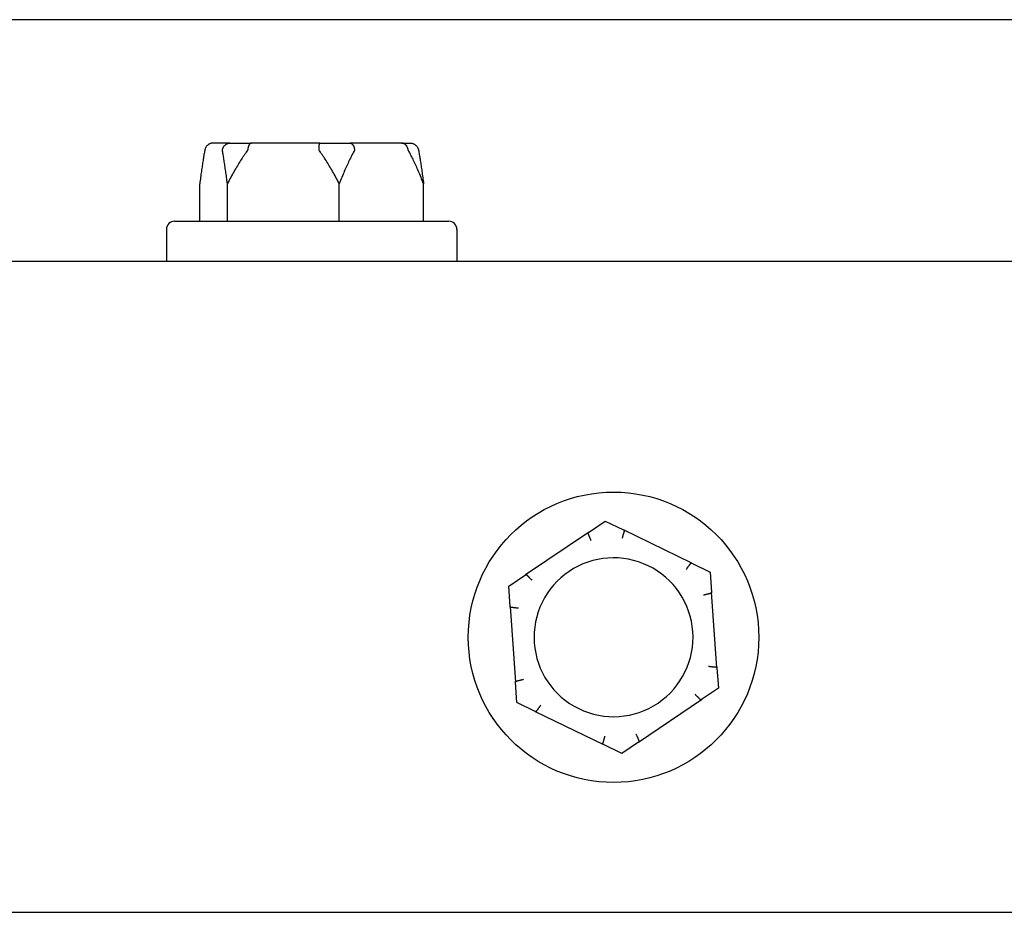
# Model space of a CAD drawing. Extents: x 0.3 to 14.2, y 1.5 to 9.9.
# Drawn here: x 2.9 to 3, y 5.2 to 5.3 of the extents above; entities that cross this region are included whole.
import ezdxf

# ---------------------------------------------------------------- set-up
doc = ezdxf.new("R2010")
doc.units = 0
doc.header["$LTSCALE"] = 0.375
doc.header["$MEASUREMENT"] = 0
doc.layers.get('DEFPOINTS').update_dxf_attribs({"linetype": 'CONTINUOUS', "lineweight": 18})
doc.layers.add('1', color=1, linetype='CONTINUOUS', lineweight=30)
doc.layers.add('DIM', color=7, linetype='CONTINUOUS', lineweight=18)
doc.styles.get("Standard").update_dxf_attribs({"font": 'arial.ttf'})
doc.dimstyles.new('STANDARD$0', dxfattribs={"dimtxt": 0.08, "dimasz": 0.08, "dimexe": 0.045, "dimexo": 0.045, "dimgap": 0.045, "dimtad": 0, "dimtih": 1, "dimtoh": 1, "dimdec": 4, "dimlfac": 15.1143911439, "dimzin": 0, "dimdsep": 46, "dimlunit": 5, "dimtxsty": 'Standard', "dimcen": 0.09, "dimclrd": 256, "dimclre": 256, "dimclrt": 256, "dimadec": 0, "dimazin": 0, "dimtfac": 1, "dimtdec": 4, "dimtix": 1, "dimtofl": 0, "dimtmove": 0, "dimatfit": 0, "dimfxl": 0, "dimfrac": 2, "dimtolj": 1, "dimtzin": 0, "dimarcsym": 0})
doc.dimstyles.new('t', dxfattribs={"dimtxt": 0.08, "dimasz": 0.08, "dimexe": 0.045, "dimexo": 0.045, "dimgap": 0.045, "dimtad": 0, "dimtih": 1, "dimtoh": 1, "dimdec": 4, "dimlfac": 15.1143911439, "dimzin": 0, "dimdsep": 46, "dimlunit": 5, "dimtxsty": 'Standard', "dimcen": 0.09, "dimclrd": 256, "dimclre": 256, "dimclrt": 256, "dimadec": 0, "dimazin": 0, "dimtfac": 1, "dimtdec": 4, "dimtofl": 0, "dimtmove": 0, "dimatfit": 2, "dimfxl": 0, "dimfrac": 2, "dimtolj": 1, "dimtzin": 0, "dimarcsym": 0})

# ---------------------------------------------------------------- blocks, each defined once
blk = doc.blocks.new('*D49')
at = {"layer": 'DEFPOINTS', "color": 0}
for p in [(2.573392218520105, 6.421461910943748), (2.573392218520105, 5.32650696269631), (2.041697700796687, 5.296796761150667)]:
    blk.add_point(p, dxfattribs=at)
at = {"layer": 'DIM', "lineweight": -2}
for p, q in [((2.041697700796687, 5.341796761150666), (2.041697700796687, 6.466461910943748)), ((2.573392218520105, 5.37150696269631), (2.573392218520105, 6.466461910943748)), ((2.121697700796688, 6.421461910943748), (2.493392218520105, 6.421461910943748)), ((2.573392218520105, 6.421461910943748), (2.6914822594478, 6.421461910943748))]:
    blk.add_line(p, q, dxfattribs=at)
at = {"layer": 'DIM'}
for points in [[(2.121697700796688, 6.434795244277081), (2.121697700796688, 6.408128577610414), (2.041697700796687, 6.421461910943748)], [(2.493392218520105, 6.434795244277081), (2.493392218520105, 6.408128577610414), (2.573392218520105, 6.421461910943748)]]:
    blk.add_solid(points, dxfattribs=at)
at = {"layer": 'DIM', "insert": (2.92079330992529, 6.421461910943748), "char_height": 0.08, "attachment_point": 5}
blk.add_mtext('\\A1;7-13/16\\P[19.8]', dxfattribs=at)
blk = doc.blocks.new('*D50')
at = {"layer": 'DEFPOINTS', "color": 0}
for p in [(3.979023507192757, 6.58375089931846), (2.041697700796689, 5.296796761150667), (3.979023507192757, 5.296796761150794)]:
    blk.add_point(p, dxfattribs=at)
at = {"layer": 'DIM', "lineweight": -2}
for p, q in [((2.041697700796689, 5.341796761150666), (2.041697700796689, 6.62875089931846)), ((3.979023507192757, 5.341796761150794), (3.979023507192757, 6.62875089931846)), ((2.121697700796689, 6.58375089931846), (3.209345508858952, 6.58375089931846)), ((3.899023507192757, 6.58375089931846), (3.669986709404654, 6.58375089931846))]:
    blk.add_line(p, q, dxfattribs=at)
at = {"layer": 'DIM'}
for points in [[(2.121697700796689, 6.597084232651794), (2.121697700796689, 6.570417565985126), (2.041697700796689, 6.58375089931846)], [(3.899023507192757, 6.597084232651794), (3.899023507192757, 6.570417565985126), (3.979023507192757, 6.58375089931846)]]:
    blk.add_solid(points, dxfattribs=at)
at = {"layer": 'DIM', "insert": (3.439666109131803, 6.58375089931846), "char_height": 0.08, "attachment_point": 5}
blk.add_mtext('\\A1;29-5/16\\P[74.4]', dxfattribs=at)

msp = doc.modelspace()

# ---------------------------------------------------------------- linework, layer by layer
at = {"layer": '1', "color": 7, "linetype": 'Continuous', "lineweight": 25}
for p, q in [((3.070682439355132, 5.326506962696321), (2.076101997685079, 5.3265069626963)), ((2.941410433654195, 5.313965828539963), (2.939695007517582, 5.313965828539963)), ((2.941410433654191, 5.313965828539963), (2.94359322891134, 5.313965828539963)), ((2.95054149917808, 5.313965828539963), (2.94359322891134, 5.313965828539963)), ((2.95054149917808, 5.313965828539963), (2.953610498539835, 5.313965828539963)), ((2.958843342669965, 5.313965828539963), (2.953610498539835, 5.313965828539963)), ((2.958843342669965, 5.313965828539963), (2.959729546774565, 5.313965828539963)), ((2.938346190582585, 5.306026375411967), (2.938346190582582, 5.309830696702463)), ((2.941152310841794, 5.306026375411967), (2.941152310841794, 5.309830696702463)), ((2.952518397405289, 5.306026375411967), (2.952518397405289, 5.30983069670247)), ((2.961078363709568, 5.306026375411967), (2.961078363709568, 5.30983069670247)), ((2.934958126749876, 5.305199349044464), (2.934958126749876, 5.301957405683915)), ((2.935785153117376, 5.306026375411967), (2.963639401174774, 5.306026375411967)), ((2.964466427542277, 5.305199349044464), (2.964466427542277, 5.301957405683915)), ((2.046858345329888, 5.301957405683872), (3.909751778650993, 5.301957405683993)), ((2.977825160513408, 5.274403680164383), (2.979538299884712, 5.275560959405681)), ((2.979538299884712, 5.275560959405681), (2.981397102450249, 5.274655976980938)), ((2.977825160996026, 5.274403680331176), (2.971438962020041, 5.270089603114123)), ((2.988326302314356, 5.271282404980369), (2.981397102362514, 5.274655976918666)), ((2.988326302309257, 5.271282405087838), (2.990185104874801, 5.270377422663103)), ((2.990185104874801, 5.270377422663103), (2.99033076841803, 5.26831516082715)), ((2.969725822919095, 5.268932324247956), (2.971438961771501, 5.270089603310176)), ((2.969871486283246, 5.266870062930899), (2.969725822919095, 5.268932324247956)), ((2.990873769227512, 5.260627512154564), (2.990330768251653, 5.268315161309907)), ((2.969871486590858, 5.266870062856178), (2.970414487566721, 5.259182413700827)), ((2.990873769535128, 5.260627512079843), (2.991019432899279, 5.258565250762786)), ((2.970560150943573, 5.257120152347639), (2.970414487400344, 5.259182414183591)), ((2.991019432899279, 5.258565250762786), (2.98930629404687, 5.257407971700559)), ((2.982920094822347, 5.253093894679559), (2.989306293798329, 5.257407971896612)), ((2.972418953509113, 5.256215169922896), (2.970560150943573, 5.257120152347639)), ((2.972418953504018, 5.256215170030366), (2.979348153455859, 5.252841598092068)), ((2.981206955933661, 5.251936615605054), (2.979348153368122, 5.252841598029796)), ((2.982920095304966, 5.253093894846359), (2.981206955933661, 5.251936615605054)), ((2.046858345329895, 5.235795296283868), (3.228645943432529, 5.235795296283946))]:
    msp.add_line(p, q, dxfattribs=at)
at = {"layer": '1', "color": 7, "linetype": 'Continuous', "lineweight": 25, "flags": 128}
for points in [[(2.938884516622323, 5.313352852067972), (2.938882006024421, 5.31334354120834), (2.938879530971708, 5.313334220256898), (2.938877090974177, 5.313324889213646), (2.938874685487384, 5.313315548854874), (2.938872315566019, 5.313306199180595), (2.938869980665633, 5.313296842519662), (2.938867680350675, 5.313287478095809), (2.938865421129691, 5.313278128421523), (2.938863213239966, 5.313268843955854), (2.93886105763044, 5.313259627803987), (2.938858952960246, 5.313250482294791), (2.938856900341655, 5.31324140975714), (2.938854898488238, 5.313232411743641), (2.938852946967597, 5.313223491359444), (2.938851045929088, 5.313214650933439), (2.938849194994752, 5.313205891241921), (2.938847393623284, 5.313197215390062), (2.938845641327831, 5.313188625706736), (2.938843938366645, 5.313180124520819), (2.938842283507761, 5.313171713384911), (2.938840675498938, 5.313163385312365), (2.938839110359478, 5.313155124001028), (2.938837586238261, 5.313146928674605), (2.938836104683109, 5.313138802438267)], [(2.939695007576379, 5.313965828638089), (2.939649453750249, 5.313964610634187), (2.939604076165097, 5.313960965161719), (2.93955897605289, 5.313954903088778), (2.939514253100942, 5.313946436836055), (2.939470006251419, 5.313935578047953), (2.939426404178924, 5.313922359328771), (2.93938361602083, 5.313906832690165), (2.939341736721499, 5.313889033841605), (2.939300861225284, 5.313868995387402), (2.93926108453098, 5.31384675458964), (2.939222600361791, 5.31382241159011), (2.939185557375978, 5.31379606420176), (2.939150035053952, 5.313767775304328), (2.939116112930559, 5.313737608553843), (2.939083870377331, 5.313705624501182), (2.939053387038001, 5.313671886802368), (2.939024743828764, 5.313636457560854), (2.93899809282394, 5.313599506008543), (2.93897356545537, 5.313561216903189), (2.938951210639591, 5.313521679518509), (2.938931078946684, 5.313480985457083), (2.938913220038305, 5.313439222440039), (2.938897682194742, 5.313396482069962), (2.938884516622323, 5.313352852067972)], [(2.940662396180389, 5.313138802438267), (2.940661024155105, 5.313146735377622), (2.940659759383848, 5.313154756038088), (2.940658605432024, 5.313162863643392), (2.940657567916823, 5.313171057417229), (2.940656650839209, 5.313179335030725), (2.940655858417927, 5.313187696483872), (2.940655195834605, 5.31319614100039), (2.940654666562885, 5.313204667803973), (2.940654275852786, 5.313213297078249), (2.940654028358619, 5.313222033480976), (2.94065393019072, 5.313230876235856), (2.940653989075646, 5.313239823014015), (2.940654210286823, 5.313248872262868), (2.94065460015236, 5.313258023982407), (2.940655164690817, 5.313267275067467), (2.940655911410971, 5.313276626294346), (2.940656843500264, 5.313286049716474), (2.940657961165648, 5.313295504966625), (2.940659267880758, 5.313304992044799), (2.940660766500073, 5.313314508622106), (2.940662459660309, 5.313324053922258), (2.940664351052867, 5.313333627168959), (2.940666443750015, 5.313343226809629), (2.94066874069803, 5.313352852067972)], [(2.94066874069803, 5.313352852067972), (2.940680809033989, 5.313396482069962), (2.940695050843718, 5.313439222440039), (2.940711420160117, 5.313480985457083), (2.940729869835398, 5.313521679518509), (2.940750355610486, 5.313561216903189), (2.940772830028024, 5.313599506008543), (2.940797247866037, 5.313636457560854), (2.940823488303383, 5.313671886802368), (2.940851409804949, 5.313705624501182), (2.940880939442486, 5.313737608553843), (2.940912003886414, 5.313767775304328), (2.940944528408686, 5.31379606420176), (2.940978440952176, 5.31382241159011), (2.941013665825949, 5.31384675458964), (2.941050067891389, 5.313868995387409), (2.941087469023266, 5.313889033841605), (2.941125781448534, 5.313906832690165), (2.941164918884372, 5.313922359328778), (2.941204793557734, 5.313935578047953), (2.941245248991475, 5.313946436836055), (2.941286132124503, 5.313954903088778), (2.941327351549937, 5.313960965161719), (2.941368816325276, 5.313964610634187), (2.941410433862963, 5.313965828638089)], [(2.943229792958171, 5.313352852067972), (2.943228530923729, 5.313343538879458), (2.943226998693373, 5.313334214822845), (2.943225197757346, 5.313324880674422), (2.943223129760671, 5.313315537210478), (2.943220796193593, 5.313306185983606), (2.943218199446243, 5.31329682621751), (2.943215340045967, 5.313287458688485), (2.943212228240878, 5.313278109014192), (2.943208885301097, 5.313268823772233), (2.943205320477627, 5.313259608396656), (2.943201541468248, 5.31325046288746), (2.94319755767874, 5.313241391126105), (2.943193377179441, 5.313232393888896), (2.943189008040672, 5.313223475057292), (2.943184459886012, 5.313214635407583), (2.943179740195458, 5.313205877268651), (2.943174857847435, 5.313197203745666), (2.943169821439639, 5.313188615614926), (2.94316463963273, 5.313180116757891), (2.943159320560035, 5.313171707950858), (2.943153866267927, 5.313163380654608), (2.943148272377481, 5.313155120119561), (2.943142544941438, 5.31314692712202), (2.943136691130231, 5.313138802438267)], [(2.943593228792167, 5.313965828638089), (2.943572670584377, 5.313964610634187), (2.943552208130104, 5.313960965161719), (2.943531886007058, 5.313954903088778), (2.943511749446312, 5.313946436836055), (2.943491842435229, 5.313935578047953), (2.943472240047551, 5.313922359328778), (2.943453017482987, 5.313906832690165), (2.943434216894911, 5.313889033841605), (2.943415879164245, 5.313868995387409), (2.943398046662139, 5.31384675458964), (2.943380804629452, 5.31382241159011), (2.943364218442536, 5.31379606420176), (2.943348322236609, 5.313767775304328), (2.943333151046794, 5.313737608553843), (2.943318738417982, 5.313705624501182), (2.943305119666071, 5.313671886802368), (2.943292328863286, 5.313636457560854), (2.943280432474857, 5.313599506008543), (2.943269488541102, 5.313561216903189), (2.943259518233202, 5.313521679518509), (2.943250542132002, 5.313480985457083), (2.943242581844231, 5.313439222440039), (2.943235658323303, 5.313396482069962), (2.943229792958171, 5.313352852067972)], [(2.950534017063887, 5.313138802438267), (2.950528311546062, 5.313146747798307), (2.950522758047217, 5.31315477855059), (2.950517364454114, 5.313162892366236), (2.950512139461619, 5.313171090021541), (2.950507091919391, 5.313179368411326), (2.950502230522293, 5.313187728311895), (2.950497563529645, 5.313196167394352), (2.950493090912655, 5.313204700408285), (2.95048881717625, 5.313213341326957), (2.950484753187656, 5.313222087821494), (2.950480911648128, 5.313230939891895), (2.950477304605574, 5.313239894432982), (2.950473943953117, 5.313248951444763), (2.950470841738671, 5.313258109374651), (2.950468010382714, 5.313267365893765), (2.950465461623583, 5.313276718673222), (2.950463217843684, 5.313286126569494), (2.950461290311601, 5.313295567846374), (2.950459686231962, 5.313305041727553), (2.950458411038387, 5.313314545884175), (2.950457471345178, 5.313324080316221), (2.950456873394053, 5.313333643471118), (2.950456622773423, 5.313343234572564), (2.950456726315355, 5.313352852067972)], [(2.950456726315355, 5.313352852067972), (2.950458147784154, 5.313396482069962), (2.950459823424151, 5.313439222440039), (2.950461746748786, 5.313480985457083), (2.950463911707068, 5.313521679518509), (2.950466311594649, 5.313561216903189), (2.950468939987978, 5.313599506008543), (2.950471790618277, 5.313636457560854), (2.950474847917071, 5.313671886802368), (2.950478093851935, 5.313705624501182), (2.950481518939608, 5.313737608553843), (2.950485113198273, 5.313767775304328), (2.950488866181772, 5.31379606420176), (2.950492768934183, 5.31382241159011), (2.950496811164118, 5.31384675458964), (2.950500975928051, 5.313868995387409), (2.950505241320325, 5.313889033841605), (2.950509597009951, 5.313906832690165), (2.950514031175693, 5.313922359328778), (2.950518533704354, 5.313935578047953), (2.950523085280203, 5.313946436836055), (2.950527668203783, 5.313954903088778), (2.950532272018112, 5.313960965161719), (2.950536885767651, 5.313964610634194), (2.950541499150212, 5.313965828638089)], [(2.953610498525194, 5.313965828638089), (2.953635493980205, 5.313964610634194), (2.953660408974972, 5.313960965161719), (2.953685187073024, 5.313954903088778), (2.953709773918444, 5.313946436836055), (2.953734113384332, 5.313935578047953), (2.953758113387263, 5.313922359328778), (2.953781679298906, 5.313906832690165), (2.953804757319489, 5.313889033841605), (2.953827295139476, 5.313868995387409), (2.953849238959116, 5.31384675458964), (2.953870480777507, 5.31382241159011), (2.953890938158185, 5.31379606420176), (2.953910564592405, 5.313767775304328), (2.953929315898542, 5.313737608553843), (2.953947146095182, 5.313705624501182), (2.953964009292697, 5.313671886802368), (2.953979862180589, 5.313636457560854), (2.95399461679699, 5.313599506008543), (2.954008200231804, 5.313561216903189), (2.954020584685242, 5.313521679518509), (2.954031740122165, 5.313480985457083), (2.95404163927012, 5.313439222440039), (2.954050253274634, 5.313396482069962), (2.954057553590811, 5.313352852067972)], [(2.954057553590811, 5.313352852067972), (2.95405880220871, 5.31334354120834), (2.95405974610286, 5.313334220256898), (2.954060386018377, 5.313324889213646), (2.954060724098831, 5.313315548854881), (2.954060761834469, 5.313306199180595), (2.954060500841511, 5.313296842519669), (2.954059942610204, 5.313287478095809), (2.954059091461893, 5.313278128421523), (2.954057956784396, 5.313268843955861), (2.954056548206683, 5.313259627803987), (2.954054873867502, 5.313250482294791), (2.954052942960256, 5.313241409757147), (2.954050764151031, 5.313232411743641), (2.954048346105914, 5.313223491359444), (2.954045698453864, 5.313214650933439), (2.954042829860974, 5.313205891241928), (2.954039747812637, 5.313197215390062), (2.954036463118513, 5.313188625706736), (2.954032983046215, 5.313180124520827), (2.954029317442505, 5.313171713384911), (2.95402547046854, 5.313163385312365), (2.954021441344995, 5.313155124001028), (2.954017237339489, 5.313146928674605), (2.954012863702079, 5.313138802438267)], [(2.95950026287229, 5.313352852067972), (2.959489615896242, 5.313396482069962), (2.959477049299505, 5.313439222440039), (2.959462604270641, 5.313480985457083), (2.959446318963298, 5.313521679518509), (2.959428233130243, 5.313561216903189), (2.959408387106031, 5.313599506008543), (2.959386819898313, 5.313636457560854), (2.959363637023429, 5.313671886802368), (2.959338960611269, 5.313705624501182), (2.959312855789182, 5.313737608553843), (2.959285385976486, 5.313767775304328), (2.959256614864714, 5.31379606420176), (2.959226605982085, 5.313822411590117), (2.959195422911254, 5.31384675458964), (2.95916318523718, 5.313868995387409), (2.959130049443129, 5.313889033841605), (2.959096091907927, 5.313906832690165), (2.959061389064836, 5.313922359328778), (2.959026017347135, 5.313935578047953), (2.958990113116684, 5.313946436836055), (2.958953813198132, 5.313954903088778), (2.958917197478137, 5.313960965161719), (2.958880346588455, 5.313964610634194), (2.958843342596658, 5.313965828638089)], [(2.959583898138462, 5.313138802438267), (2.95957957305146, 5.313146735377622), (2.959575291029957, 5.313154756038095), (2.959571054523945, 5.313162863643392), (2.959566868855006, 5.313171057417229), (2.95956273801783, 5.313179335030725), (2.959558666643325, 5.313187696483872), (2.959554659307958, 5.31319614100039), (2.959550718298399, 5.313204667803973), (2.959546839943481, 5.313213297078249), (2.959543026747653, 5.313222033480976), (2.959539285012497, 5.313230876235856), (2.959535621094052, 5.313239823014015), (2.959532039058534, 5.313248872262868), (2.959528546752217, 5.313258023982414), (2.959525148186888, 5.313267275067474), (2.959521851263261, 5.313276626294346), (2.959518668642097, 5.313286049716481), (2.959515617982213, 5.313295504966625), (2.959512703152303, 5.313304992044799), (2.959509926585259, 5.313314508622106), (2.959507291404663, 5.313324053922258), (2.959504800097843, 5.313333627168959), (2.959502456424605, 5.313343226809629), (2.95950026287229, 5.313352852067972)], [(2.959729546715767, 5.313965828638089), (2.959775100541901, 5.313964610634194), (2.959820478127057, 5.313960965161719), (2.95986557823926, 5.313954903088778), (2.959910301191208, 5.313946436836055), (2.959954548040731, 5.313935578047953), (2.959998150113226, 5.313922359328778), (2.960040938271316, 5.313906832690165), (2.960082817570648, 5.313889033841605), (2.960123693066862, 5.313868995387409), (2.960163469761167, 5.31384675458964), (2.960201953930358, 5.313822411590117), (2.960238996916171, 5.31379606420176), (2.960274519238197, 5.313767775304328), (2.960308441361587, 5.313737608553843), (2.960340683914815, 5.313705624501182), (2.960371167254152, 5.313671886802368), (2.960399810463382, 5.313636457560854), (2.960426461468209, 5.313599506008543), (2.960450988836779, 5.313561216903189), (2.960473343652563, 5.313521679518509), (2.960493475345466, 5.313480985457083), (2.960511334253844, 5.313439222440039), (2.960526872097407, 5.313396482069962), (2.960540037669826, 5.313352852067972)], [(2.960540037669826, 5.313352852067972), (2.960542548267725, 5.31334354120834), (2.960545023320442, 5.313334220256898), (2.960547463317972, 5.313324889213646), (2.960549868804765, 5.313315548854881), (2.96055223872613, 5.313306199180595), (2.960554573626514, 5.313296842519669), (2.960556873941474, 5.313287478095809), (2.960559133162462, 5.313278128421523), (2.960561341052184, 5.313268843955861), (2.960563496661713, 5.313259627803987), (2.960565601331908, 5.313250482294791), (2.960567653950502, 5.313241409757147), (2.960569655803909, 5.313232411743641), (2.96057160732456, 5.313223491359444), (2.960573508363058, 5.313214650933439), (2.960575359297394, 5.313205891241928), (2.960577160668862, 5.313197215390062), (2.960578912964323, 5.313188625706736), (2.960580615925505, 5.313180124520827), (2.960582270784396, 5.313171713384911), (2.960583878793209, 5.313163385312372), (2.960585443932668, 5.313155124001028), (2.960586968053892, 5.313146928674605), (2.960588449609041, 5.313138802438267)], [(2.938836104683109, 5.313138802438267), (2.938816408256677, 5.313028662747286), (2.938796662198953, 5.312916192624371), (2.938776864444886, 5.31280138275401), (2.938757013756231, 5.312684224596971), (2.938737108122375, 5.312564708061444), (2.938717146332277, 5.312442824996353), (2.938697127147684, 5.31231856414545), (2.93867704709497, 5.312191915805066), (2.938656905708218, 5.312062869107109), (2.938636701031271, 5.31193141279531), (2.93861643190753, 5.311797534837147), (2.93859609491782, 5.31166122358821), (2.938575690341345, 5.311522466239659), (2.938555214854205, 5.311381249982666), (2.938534667272588, 5.311237561620246), (2.938514046480723, 5.311091387567267), (2.938493349141108, 5.310942713074169), (2.938472574151586, 5.310791523779514), (2.938451719698925, 5.310637804157452), (2.938430783963067, 5.310481539458408), (2.938409765151196, 5.310322712992082), (2.938388661497704, 5.310161308456323), (2.938367470491865, 5.309997308772672), (2.9383461904021, 5.30983069686269)], [(2.941152310725069, 5.30983069686269), (2.941131031041902, 5.309997308772672), (2.941109840056477, 5.310161308456323), (2.941088736003199, 5.310322712992082), (2.941067717116468, 5.310481539458408), (2.94104678147589, 5.310637804157452), (2.941025927470644, 5.310791523779514), (2.941005152372238, 5.310942713074169), (2.940984455377961, 5.311091387567267), (2.94096383397709, 5.311237561620246), (2.940943286341025, 5.311381249982666), (2.940922811076724, 5.311522466239659), (2.940902406263795, 5.31166122358821), (2.940882070073652, 5.311797534837147), (2.94086180052291, 5.31193141279531), (2.94084159584596, 5.312062869107109), (2.940821454431987, 5.312191915805073), (2.940801374297607, 5.31231856414545), (2.940781354422338, 5.312442824996353), (2.940761392605022, 5.312564708061444), (2.940741487825171, 5.312684224596971), (2.940721637136512, 5.31280138275401), (2.940701839300786, 5.312916192624371), (2.940682093297504, 5.313028662747286), (2.940662396180389, 5.313138802438267)], [(2.943136691130231, 5.313138802438267), (2.943056910747508, 5.313028662747286), (2.942976929182365, 5.312916192624371), (2.942896739356144, 5.31280138275401), (2.942816335307896, 5.312684224596971), (2.942735709213856, 5.312564708061444), (2.9426548547405, 5.312442824996353), (2.942573764809193, 5.31231856414545), (2.942492432713845, 5.312191915805073), (2.942410851375818, 5.312062869107109), (2.942329013343922, 5.31193141279531), (2.942246912284624, 5.311797534837147), (2.942164540374165, 5.31166122358821), (2.942081890906465, 5.311522466239659), (2.941998956430321, 5.311381249982666), (2.941915729867095, 5.311237561620246), (2.941832203393027, 5.311091387567267), (2.941748370302033, 5.310942713074169), (2.941664222770349, 5.310791523779514), (2.941579753346783, 5.310637804157452), (2.941494954580126, 5.310481539458408), (2.941409818646623, 5.310322712992082), (2.941324338095065, 5.310161308456323), (2.941238504729139, 5.309997308772672), (2.941152310725069, 5.30983069686269)], [(2.952518397469042, 5.30983069686269), (2.95243220346498, 5.309997308772672), (2.952346370099054, 5.310161308456323), (2.952260889547496, 5.31032271299209), (2.952175753613993, 5.310481539458415), (2.952090954847332, 5.310637804157452), (2.952006485423766, 5.310791523779514), (2.951922337892082, 5.310942713074169), (2.951838504801092, 5.311091387567267), (2.951754978327017, 5.311237561620246), (2.951671751763794, 5.311381249982666), (2.951588817287654, 5.311522466239659), (2.95150616781995, 5.31166122358821), (2.951423795909495, 5.311797534837147), (2.951341694850196, 5.311931412795317), (2.95125985681829, 5.312062869107109), (2.951178275480274, 5.312191915805073), (2.951096943384925, 5.31231856414545), (2.951015853453619, 5.312442824996353), (2.950934998980262, 5.312564708061444), (2.950854372886223, 5.312684224596971), (2.950773968837964, 5.31280138275401), (2.95069377901175, 5.312916192624378), (2.9506137974466, 5.313028662747286), (2.950534017063887, 5.313138802438267)], [(2.954012863702079, 5.313138802438267), (2.953952779318794, 5.313028662747286), (2.953892544129488, 5.312916192624378), (2.953832152139, 5.31280138275401), (2.953771598406853, 5.312684224596971), (2.953710878210337, 5.312564708061444), (2.953649985554296, 5.312442824996353), (2.953588915498258, 5.31231856414545), (2.953527662792169, 5.312191915805073), (2.953466222495564, 5.312062869107109), (2.953404589140614, 5.311931412795317), (2.953342757632058, 5.311797534837147), (2.953280722284305, 5.31166122358821), (2.953218477629523, 5.311522466239659), (2.953156018790246, 5.311381249982666), (2.953093339490529, 5.311237561620246), (2.953030434417332, 5.311091387567267), (2.952967298693171, 5.310942713074169), (2.952903925887338, 5.310791523779514), (2.952840310841573, 5.310637804157452), (2.952776447342938, 5.310481539458415), (2.952712330296162, 5.31032271299209), (2.952647953425323, 5.310161308456323), (2.952583311044815, 5.309997308772672), (2.952518397469042, 5.30983069686269)], [(2.961078363890046, 5.30983069686269), (2.961013449975749, 5.309997308772672), (2.960948807615654, 5.310161308456323), (2.960884431090154, 5.31032271299209), (2.960820313968519, 5.310481539458415), (2.960756450565157, 5.310637804157452), (2.960692835221693, 5.310791523779514), (2.960629462306972, 5.310942713074169), (2.960566326183027, 5.311091387567274), (2.960503421991067, 5.311237561620246), (2.960440742636898, 5.311381249982666), (2.96037828327534, 5.311522466239659), (2.960316039129232, 5.31166122358821), (2.960254003090803, 5.311797534837147), (2.960192171900363, 5.311931412795317), (2.960130538545414, 5.312062869107109), (2.960069098221581, 5.312191915805073), (2.960007845433832, 5.31231856414545), (2.95994677617735, 5.312442824996353), (2.959885883494092, 5.312564708061444), (2.959825162661346, 5.312684224596971), (2.959764608929198, 5.31280138275401), (2.959704216857041, 5.312916192624378), (2.959643981722181, 5.313028662747293), (2.959583898138462, 5.313138802438267)], [(2.960588449609041, 5.313138802438267), (2.960608146035476, 5.313028662747293), (2.960627892093203, 5.312916192624378), (2.960647689847264, 5.31280138275401), (2.960667540535916, 5.312684224596971), (2.960687446169782, 5.312564708061444), (2.96070740795987, 5.312442824996353), (2.960727427144462, 5.31231856414545), (2.960747507197176, 5.312191915805073), (2.960767648583932, 5.312062869107109), (2.960787853260882, 5.311931412795317), (2.960808122384623, 5.311797534837147), (2.96082845937433, 5.31166122358821), (2.960848863950805, 5.311522466239659), (2.960869339437945, 5.311381249982666), (2.960889887019565, 5.311237561620246), (2.960910507811427, 5.311091387567274), (2.960931205151049, 5.310942713074169), (2.96095198014056, 5.310791523779514), (2.960972834593221, 5.310637804157452), (2.960993770329079, 5.310481539458415), (2.961014789140954, 5.31032271299209), (2.961035892794452, 5.310161308456323), (2.961057083800291, 5.309997308772672), (2.961078363890046, 5.30983069686269)], [(2.977767384768271, 5.274330642482902), (2.977766519671611, 5.274332999430797), (2.977765977636512, 5.274335438256372), (2.977765757965003, 5.274337959299451), (2.97776585824171, 5.274340561145763), (2.97776627707071, 5.274343244474927), (2.977767012394768, 5.274346006834904), (2.977768062817958, 5.274348848905305), (2.977769422526755, 5.274351762292213), (2.97777107919617, 5.27435473054755), (2.977773022448382, 5.274357750089806), (2.977775243301522, 5.274360816657818), (2.977777732057415, 5.274363928066002), (2.97778047937603, 5.274367081090993), (2.977783475917342, 5.274370272509401), (2.977786711303541, 5.27437349873972), (2.977790176194599, 5.274376756558567), (2.97779386262809, 5.274380043798693), (2.97779775884861, 5.274383355822465), (2.977801857233537, 5.274386691160579), (2.977806147065255, 5.274390045533558), (2.977810624174303, 5.274393419244532), (2.977815290241402, 5.27439681751909), (2.977820137643953, 5.274400238887942), (2.977825160513408, 5.274403680164383)], [(2.978094272277936, 5.273587425798823), (2.978076041850155, 5.2736292518208), (2.978057864244992, 5.273670908799403), (2.978039781054516, 5.273712304821998), (2.978021831786084, 5.273753348127507), (2.978004058013433, 5.27379394853903), (2.977986526978079, 5.273833952441827), (2.977969308033771, 5.273873203465946), (2.977952440981827, 5.273911614887645), (2.97793596422764, 5.273949100662826), (2.977919917572514, 5.273985574067744), (2.977904380315952, 5.274020857485453), (2.977889413243563, 5.274054816849137), (2.977875050821041, 5.274087377530265), (2.977861325741681, 5.274118468353478), (2.977848272113036, 5.274148015728031), (2.977835924364129, 5.274175948496904), (2.977824313829007, 5.274202192692847), (2.977813506197357, 5.274226610134605), (2.977803554825282, 5.274249079870003), (2.977794480320576, 5.27426955732949), (2.977786305384932, 5.274287996924059), (2.977779050267994, 5.274304355121942), (2.977772736293854, 5.27431858527801), (2.977767384768271, 5.274330642482902)], [(2.98146457165452, 5.274591786082993), (2.981460967899558, 5.274579095776502), (2.981456716837418, 5.274564119167003), (2.981451833236552, 5.274546904322499), (2.981446331185776, 5.274527497915052), (2.981440225793339, 5.274505948710647), (2.981433531497043, 5.274482303211428), (2.981426262725517, 5.274456608787446), (2.981418457015305, 5.274428993079745), (2.981410157606451, 5.274399602537798), (2.981401386963924, 5.274368512565204), (2.981392168562962, 5.274335801527315), (2.981382525906326, 5.274301545185885), (2.98137248110082, 5.274265819982276), (2.981362057640034, 5.274228702546111), (2.981351297064933, 5.274190335837027), (2.981340253306229, 5.274150905996905), (2.981328952475156, 5.274110504785703), (2.981317422078877, 5.274069223283746), (2.981305687888817, 5.274027152553032), (2.981293797470911, 5.27398445679534), (2.98128179633386, 5.273941297760388), (2.981269711250192, 5.273897770339822), (2.981257570002704, 5.273853972387045), (2.981245399354755, 5.27380999966158)], [(2.981397102450249, 5.274655976980938), (2.981402440249848, 5.274653335896083), (2.981407621933041, 5.274650683614176), (2.981412639840549, 5.274648022137434), (2.98141748528446, 5.274645352242032), (2.981422149567699, 5.274642675572032), (2.981426624002353, 5.274639992903609), (2.981430900580161, 5.274637306408891), (2.981434978648988, 5.274634612088313), (2.981438853038274, 5.274631906415365), (2.981442513296859, 5.274629192751526), (2.981445946576549, 5.274626471308224), (2.981449141048579, 5.274623744390823), (2.981452084893363, 5.274621013436786), (2.981454766282162, 5.274618280751461), (2.981457173037221, 5.274615548810104), (2.981459293348131, 5.274612818182312), (2.981461106928009, 5.274610103062059), (2.981462603628842, 5.274607410980288), (2.981463776158652, 5.274604742033532), (2.981464619291856, 5.274602097902537), (2.981465126425292, 5.274599479211922), (2.981465291304747, 5.274596886416376), (2.981465108695492, 5.274594322064523), (2.98146457165452, 5.274591786082993)], [(2.987753961288767, 5.270641220862892), (2.987781067723208, 5.270677921904685), (2.987808054719494, 5.270714492009809), (2.987834863407816, 5.270750851050217), (2.987861433898907, 5.270786916803935), (2.987887708011758, 5.270822609670972), (2.987913586494219, 5.27085779406729), (2.987938969432879, 5.270892331277182), (2.987963801043755, 5.270926144850655), (2.98798802659897, 5.270959156960139), (2.988011589974743, 5.270991290457687), (2.988034377913202, 5.271022388085626), (2.988056303505548, 5.271052328972232), (2.988077320923267, 5.271081047361939), (2.988097383630723, 5.271108478706886), (2.988116446488196, 5.271134557779554), (2.98813446228958, 5.271159217768279), (2.988151385537005, 5.271182394483326), (2.98816712762261, 5.271203963563146), (2.988181611225752, 5.271223816736089), (2.988194807958468, 5.271241913428412), (2.988206690121604, 5.271258213594415), (2.988217228647564, 5.27127267526442), (2.988226395488205, 5.271285258562642), (2.988234161915763, 5.271295922217355)], [(2.988234161915763, 5.271295922217355), (2.988235770554343, 5.271297850136555), (2.988237612596333, 5.271299539225865), (2.988239686645784, 5.27130099016491), (2.988241991297606, 5.27130220450119), (2.98824452515586, 5.27130318291433), (2.988247286117474, 5.271303927291648), (2.988250273824306, 5.271304438670924), (2.988253477861868, 5.27130471694214), (2.988256877355347, 5.271304766224588), (2.988260463910795, 5.271304592331802), (2.988264230860864, 5.271304201963495), (2.988268169802453, 5.271303601801073), (2.988272273719208, 5.271302798714167), (2.988276535594796, 5.271301799572413), (2.988280946686288, 5.271300610359233), (2.988285500666144, 5.271299238472331), (2.988290189489419, 5.271297689555311), (2.988295005781605, 5.271295971515585), (2.988299941837564, 5.271294090694738), (2.988304990310318, 5.271292052396568), (2.988310150097895, 5.27128986233803), (2.988315425709573, 5.271287520913958), (2.988320811883099, 5.271285033276577), (2.988326302309257, 5.271282405087838)], [(2.971438961771501, 5.270089603310176), (2.971443910742977, 5.270092899896376), (2.971448792516195, 5.270096058459693), (2.971453603268252, 5.270099071147989), (2.971458336554271, 5.270101931817393), (2.971462987070467, 5.270104633120916), (2.971467548984972, 5.270107168400365), (2.971472016550898, 5.270109531172047), (2.971476386200184, 5.270111714107301), (2.971480661337715, 5.270113715332577), (2.971484838055627, 5.270115526821264), (2.971488908379882, 5.270117139288608), (2.971492864251502, 5.270118543275402), (2.971496699790354, 5.270119728477468), (2.971500405541516, 5.270120686115206), (2.971503975709805, 5.270121406058927), (2.97150740075535, 5.270121879354548), (2.971510666034334, 5.270122095431709), (2.97151375235698, 5.270122046796722), (2.971516655080773, 5.270121729234269), (2.971519370874198, 5.270121137674934), (2.971521895792719, 5.270120267563591), (2.971524226419838, 5.270119113656328), (2.971526358282969, 5.270117672086819), (2.971528287965626, 5.270115937611138)], [(2.971528287965626, 5.270115937611138), (2.971537475797835, 5.270106471728674), (2.97154832062186, 5.270095301819616), (2.971560786979495, 5.270082465005672), (2.971574842289368, 5.270067997223798), (2.971590452404246, 5.270051934741566), (2.97160758273381, 5.270034314689866), (2.971626199828805, 5.270015172996473), (2.971646212931486, 5.269994605220852), (2.97166751697824, 5.269972721874012), (2.971690055886597, 5.26994958155904), (2.971713775309851, 5.269925242897337), (2.971738620476525, 5.269899763637866), (2.971764536869991, 5.269873202053063), (2.971791469888686, 5.269845616240872), (2.971819316581222, 5.26981711395711), (2.971847941979565, 5.269787834734245), (2.971877280344621, 5.269757847488989), (2.971907265852341, 5.269727220963546), (2.971937832678666, 5.269696023900124), (2.971968863311474, 5.269664378482616), (2.972000239516522, 5.269632405411734), (2.972031892404704, 5.269600176001219), (2.972063752388927, 5.269567761904625), (2.972095748571139, 5.269535235629625)], [(2.990308911428176, 5.268224635628243), (2.990296120010907, 5.268221411553199), (2.99028102455868, 5.268217604857334), (2.990263673562399, 5.268213226468625), (2.990244116890551, 5.26820828837112), (2.990222401298279, 5.268202801474452), (2.99019857667242, 5.268196776026933), (2.990172690805899, 5.268190223296344), (2.990144871813932, 5.268183175883152), (2.990115268980507, 5.268175667305862), (2.990083959854388, 5.268167718520701), (2.99005102168119, 5.268159346314427), (2.990016533423944, 5.268150569227878), (2.989980571272138, 5.268141405425411), (2.989943215226596, 5.26813187380602), (2.989904608307945, 5.268122009210792), (2.989864939235847, 5.26811185876803), (2.989824300822637, 5.268101444636763), (2.989782784484706, 5.268090789655666), (2.989740483034385, 5.26807991598379), (2.989697562332655, 5.268068865473694), (2.989654184768998, 5.268057679941272), (2.989610446967056, 5.268046382280197), (2.989566445522964, 5.26803499798779), (2.989522278437949, 5.268023551013847)], [(2.99033076841803, 5.26831516082715), (2.990331149474393, 5.26830922758743), (2.990331443102676, 5.268303419800539), (2.99033164745709, 5.268297747862626), (2.990331757955015, 5.268292218321847), (2.990331772071041, 5.268286840178419), (2.99033168693995, 5.26828162173458), (2.990331498658747, 5.268276570934432), (2.990331205060173, 5.268271695740403), (2.9903308002757, 5.268266992965799), (2.990330280760475, 5.268262469516927), (2.990329642556496, 5.268258138545129), (2.990328879648509, 5.268254010749693), (2.990327988455, 5.268250096508417), (2.990326964678143, 5.268246408274671), (2.990325804038442, 5.26824295676608), (2.990324500860471, 5.268239753379895), (2.990323055282328, 5.268236817907301), (2.990321470233976, 5.268234168780225), (2.990319743548159, 5.268231813961101), (2.990317873094305, 5.268229757940873), (2.99031585708164, 5.268228005908433), (2.99031369300311, 5.268226565128259), (2.99031137838832, 5.268225439393312), (2.990308911428176, 5.268224635628243)], [(2.96990585093161, 5.2667835081199), (2.969903377281316, 5.266783937323076), (2.969900994411912, 5.266784687766481), (2.969898701558822, 5.266785757879695), (2.969896497872512, 5.266787145917782), (2.969894384069285, 5.266788849805202), (2.969892359299596, 5.26679086779702), (2.969890422883825, 5.266793198497318), (2.969888579866048, 5.266795832758888), (2.969886837390966, 5.266798751561872), (2.969885194615788, 5.266801944308114), (2.969883648518859, 5.266805401244433), (2.969882198512238, 5.266809112296151), (2.96988084165924, 5.266813067884563), (2.969879575891024, 5.266817258440149), (2.969878399581887, 5.266821673530075), (2.96987731074795, 5.266826303759302), (2.969876307150482, 5.266831139209323), (2.96987538663571, 5.266836170136095), (2.969874547747818, 5.266841386455802), (2.969873787635063, 5.266846778764211), (2.96987310434352, 5.266852343048036), (2.969872494449962, 5.266858082916563), (2.969871955065972, 5.266863992437102), (2.969871486283246, 5.266870062930899)], [(2.970712939153213, 5.266694992964773), (2.970667602036137, 5.266700117421486), (2.970622437222296, 5.266705203858734), (2.970577545513407, 5.266710241189905), (2.970533026230299, 5.266715218833518), (2.970488977995814, 5.266720126547924), (2.970445568742026, 5.266724945709996), (2.970402967123093, 5.266729659179823), (2.970361267847263, 5.26673425754236), (2.970320565622799, 5.266738731382546), (2.970280955242924, 5.266743071459821), (2.970242629783879, 5.266747257593991), (2.970205737562246, 5.266751275207781), (2.970170357986031, 5.266755117154801), (2.970136570548203, 5.26675877646317), (2.970104454486851, 5.266762245637508), (2.970074089464848, 5.266765518054918), (2.970045556201185, 5.266768585714892), (2.970019006483938, 5.26677143407683), (2.969994571508721, 5.266774050639285), (2.969972300186342, 5.26677643123196), (2.969952243078389, 5.266778571528398), (2.969934449793641, 5.266780467018492), (2.969918968714833, 5.266782114220739), (2.96990585093161, 5.2667835081199)], [(2.990032316665161, 5.260802582045969), (2.990077653782237, 5.260797457589256), (2.990122818596078, 5.260792371152007), (2.990167710304963, 5.260787333820836), (2.990212229588074, 5.260782356177216), (2.99025627782256, 5.260777448462818), (2.990299687076345, 5.260772629300746), (2.990342288695281, 5.260767915830911), (2.990383987971111, 5.260763317468381), (2.990424690195564, 5.260758843628196), (2.990464300575447, 5.26075450355092), (2.990502626034491, 5.260750317416743), (2.990539518256128, 5.26074629980296), (2.990574897832339, 5.260742457855933), (2.990608685270171, 5.260738798547571), (2.990640801331523, 5.260735329373233), (2.990671166353525, 5.260732056955824), (2.990699699617188, 5.260728989295842), (2.990726249334436, 5.260726140933905), (2.990750684309653, 5.260723524371457), (2.990772955632032, 5.260721143778781), (2.990793012739978, 5.260719003482343), (2.990810806024729, 5.260717107992249), (2.990826287103541, 5.260715460789996), (2.990839404886763, 5.260714066890841)], [(2.990839404886763, 5.260714066890841), (2.990841878537058, 5.260713637687658), (2.990844261406458, 5.260712887244253), (2.990846554259548, 5.260711817131046), (2.990848757945862, 5.260710429092953), (2.990850871749089, 5.260708725205539), (2.990852896518778, 5.260706707213714), (2.990854832934545, 5.260704376513424), (2.990856675952323, 5.260701742251847), (2.990858418427404, 5.26069882344887), (2.990860061202582, 5.260695630702621), (2.990861607299514, 5.260692173766309), (2.990863057306129, 5.26068846271459), (2.990864414159134, 5.260684507126172), (2.990865679927346, 5.260680316570593), (2.990866856236483, 5.260675901480667), (2.990867945070423, 5.260671271251432), (2.990868948667892, 5.260666435801419), (2.990869869182664, 5.260661404874639), (2.990870708070553, 5.26065618855494), (2.990871468183308, 5.260650796246523), (2.990872151474854, 5.260645231962705), (2.990872761368411, 5.260639492094171), (2.990873300752398, 5.260633582573639), (2.990873769535128, 5.260627512079843)], [(2.970414487400344, 5.259182414183591), (2.970414106343977, 5.259188347423311), (2.970413812715698, 5.259194155210196), (2.970413608361284, 5.259199827148116), (2.970413497863358, 5.259205356688888), (2.970413483747329, 5.259210734832322), (2.970413568878421, 5.259215953276161), (2.970413757159626, 5.259221004076309), (2.970414050758201, 5.259225879270339), (2.97041445554267, 5.259230582044943), (2.970414975057892, 5.259235105493815), (2.970415613261878, 5.259239436465606), (2.970416376169862, 5.259243564261048), (2.970417267363374, 5.259247478502324), (2.970418291140227, 5.259251166736071), (2.970419451779932, 5.259254618244661), (2.970420754957903, 5.259257821630847), (2.970422200536042, 5.259260757103441), (2.970423785584398, 5.259263406230517), (2.970425512270211, 5.259265761049633), (2.970427382724072, 5.259267817069862), (2.970429398736727, 5.259269569102301), (2.970431562815257, 5.259271009882482), (2.970433877430047, 5.259272135617429), (2.970436344390198, 5.259272939382491)], [(2.970436344390198, 5.259272939382491), (2.970449135807467, 5.259276163457542), (2.970464231259694, 5.259279970153401), (2.970481582255974, 5.259284348542117), (2.970501138927823, 5.259289286639621), (2.970522854520095, 5.25929477353629), (2.970546679145951, 5.259300798983809), (2.970572565012471, 5.259307351714398), (2.970600384004442, 5.259314399127589), (2.970629986837864, 5.259321907704873), (2.970661295963982, 5.259329856490034), (2.970694234137184, 5.259338228696315), (2.97072872239443, 5.259347005782864), (2.970764684546229, 5.259356169585331), (2.970802040591771, 5.259365701204722), (2.970840647510428, 5.259375565799942), (2.970880316582519, 5.259385716242711), (2.970920954995737, 5.259396130373979), (2.970962471333667, 5.259406785355075), (2.971004772783989, 5.259417659026944), (2.971047693485716, 5.25942870953704), (2.971091071049372, 5.25943989506947), (2.971134808851314, 5.259451192730545), (2.97117881029541, 5.259462577022951), (2.971222977380425, 5.259474023996887)], [(2.989216967852748, 5.257381637399604), (2.989207780020532, 5.257391103282067), (2.989196935196514, 5.257402273191126), (2.989184468838875, 5.257415110005063), (2.989170413529006, 5.257429577786944), (2.989154803414124, 5.257445640269175), (2.989137673084556, 5.257463260320876), (2.989119055989566, 5.257482402014269), (2.989099042886885, 5.25750296978989), (2.989077738840134, 5.257524853136722), (2.989055199931776, 5.257547993451702), (2.989031480508523, 5.257572332113405), (2.989006635341848, 5.257597811372875), (2.988980718948383, 5.257624372957672), (2.988953785929684, 5.257651958769863), (2.988925939237152, 5.257680461053631), (2.988897313838809, 5.257709740276489), (2.988867975473745, 5.257739727521752), (2.988837989966033, 5.257770354047196), (2.988807423139708, 5.257801551110617), (2.9887763925069, 5.257833196528125), (2.988745016301849, 5.257865169599), (2.98871336341367, 5.257897399009515), (2.98868150342944, 5.257929813106109), (2.988649507247235, 5.257962339381116)], [(2.98930629404687, 5.257407971700559), (2.989301345075397, 5.257404675114358), (2.989296463302175, 5.257401516551049), (2.989291652550122, 5.257398503862753), (2.989286919264096, 5.257395643193341), (2.989282268747907, 5.257392941889826), (2.989277706833395, 5.257390406610376), (2.989273239267476, 5.257388043838695), (2.989268869618186, 5.257385860903433), (2.989264594480659, 5.257383859678157), (2.989260417762747, 5.257382048189477), (2.989256347438484, 5.257380435722126), (2.989252391566865, 5.257379031735333), (2.989248556028016, 5.257377846533274), (2.989244850276858, 5.257376888895536), (2.989241280108565, 5.257376168951815), (2.989237855063021, 5.257375695656194), (2.98923458978404, 5.257375479579032), (2.989231503461394, 5.25737552821402), (2.989228600737597, 5.257375845776473), (2.989225884944169, 5.257376437335807), (2.989223360025655, 5.257377307447143), (2.989221029398536, 5.257378461354413), (2.989218897535405, 5.257379902923923), (2.989216967852748, 5.257381637399604)], [(2.972511093902611, 5.256201652793386), (2.972509485264023, 5.256199724874179), (2.972507643222041, 5.25619803578487), (2.972505569172586, 5.256196584845831), (2.972503264520764, 5.256195370509552), (2.972500730662514, 5.256194392096411), (2.972497969700889, 5.256193647719094), (2.97249498199406, 5.256193136339817), (2.972491777956503, 5.256192858068601), (2.97248837846303, 5.256192808786146), (2.972484791907579, 5.25619298267894), (2.972481024957506, 5.256193373047239), (2.972477086015921, 5.256193973209662), (2.972472982099166, 5.256194776296567), (2.972468720223578, 5.256195775438322), (2.972464309132086, 5.256196964651501), (2.972459755152229, 5.256198336538411), (2.972455066328955, 5.25619988545543), (2.972450250036768, 5.256201603495157), (2.97244531398081, 5.256203484316003), (2.972440265508055, 5.256205522614174), (2.972435105720475, 5.256207712672712), (2.972429830108798, 5.256210054096783), (2.972424443935274, 5.256212541734158), (2.972418953509113, 5.256215169922896)], [(2.972991294529599, 5.25685635414785), (2.972964188095165, 5.256819653106056), (2.972937201098876, 5.256783083000926), (2.972910392410558, 5.256746723960525), (2.97288382191946, 5.256710658206799), (2.972857547806615, 5.256674965339762), (2.972831669324147, 5.256639780943452), (2.972806286385495, 5.25660524373356), (2.972781454774619, 5.256571430160086), (2.972757229219397, 5.256538418050596), (2.972733665843624, 5.256506284553048), (2.972710877905172, 5.256475186925115), (2.972688952312826, 5.25644524603851), (2.972667934895107, 5.256416527648796), (2.972647872187647, 5.256389096303856), (2.972628809330178, 5.25636301723118), (2.972610793528791, 5.256338357242463), (2.972593870281369, 5.256315180527416), (2.97257812819576, 5.256293611447596), (2.972563644592622, 5.256273758274652), (2.972550447859902, 5.25625566158233), (2.97253856569677, 5.256239361416327), (2.97252802717081, 5.256224899746314), (2.972518860330162, 5.256212316448099), (2.972511093902611, 5.256201652793386)], [(2.979280684163847, 5.252905788927741), (2.979284287918816, 5.252918479234239), (2.979288538980956, 5.252933455843738), (2.979293422581819, 5.252950670688243), (2.979298924632598, 5.252970077095689), (2.979305030025035, 5.252991626300094), (2.979311724321331, 5.253015271799306), (2.979318993092853, 5.253040966223296), (2.979326798803061, 5.253068581930997), (2.979335098211919, 5.253097972472943), (2.979343868854446, 5.253129062445538), (2.979353087255404, 5.253161773483427), (2.979362729912047, 5.253196029824856), (2.97937277471755, 5.253231755028466), (2.979383198178336, 5.253268872464631), (2.979393958753441, 5.253307239173715), (2.979405002512145, 5.253346669013837), (2.979416303343218, 5.253387070225038), (2.979427833739496, 5.253428351726996), (2.979439567929557, 5.253470422457703), (2.979451458347462, 5.253513118215402), (2.979463459484514, 5.253556277250347), (2.979475544568182, 5.25359980467092), (2.97948768581567, 5.25364360262369), (2.979499856463612, 5.253687575349161)], [(2.982650983540438, 5.253910149211919), (2.982669213968215, 5.253868323189941), (2.982687391573382, 5.253826666211339), (2.982705474763858, 5.253785270188743), (2.98272342403229, 5.253744226883235), (2.982741197804941, 5.253703626471705), (2.982758728840295, 5.253663622568915), (2.982775947784603, 5.253624371544795), (2.982792814836543, 5.25358596012309), (2.982809291590733, 5.253548474347916), (2.98282533824586, 5.253512000942997), (2.982840875502418, 5.253476717525288), (2.982855842574811, 5.253442758161604), (2.982870204997329, 5.25341019748047), (2.982883930076692, 5.253379106657263), (2.982896983705338, 5.253349559282704), (2.982909331454238, 5.253321626513838), (2.982920941989367, 5.253295382317894), (2.982931749621017, 5.253270964876137), (2.982941700993084, 5.253248495140731), (2.982950775497795, 5.253228017681252), (2.982958950433435, 5.253209578086675), (2.98296620555038, 5.2531932198888), (2.98297251952452, 5.253178989732724), (2.982977871050092, 5.25316693252784)], [(2.979348153368122, 5.252841598029796), (2.979342815568526, 5.252844239114658), (2.979337633885329, 5.252846891396558), (2.979332615977821, 5.252849552873307), (2.97932777053391, 5.252852222768709), (2.979323106250675, 5.252854899438709), (2.979318631816014, 5.252857582107133), (2.979314355238213, 5.25286026860185), (2.979310277169386, 5.252862962922428), (2.9793064027801, 5.252865668595369), (2.979302742521508, 5.252868382259216), (2.979299309241824, 5.25287110370251), (2.979296114769795, 5.252873830619919), (2.979293170925004, 5.252876561573956), (2.979290489536211, 5.25287929425928), (2.979288082781149, 5.252882026200638), (2.979285962470243, 5.252884756828429), (2.979284148890365, 5.252887471948682), (2.979282652189532, 5.252890164030454), (2.979281479659722, 5.25289283297721), (2.979280636526518, 5.252895477108197), (2.979280129393082, 5.25289809579882), (2.979279964513623, 5.252900688594359), (2.979280147122882, 5.252903252946219), (2.979280684163847, 5.252905788927741)], [(2.982977871050092, 5.25316693252784), (2.982978736146759, 5.253164575579945), (2.982979278181862, 5.253162136754362), (2.982979497853371, 5.25315961571129), (2.982979397576663, 5.253157013864978), (2.982978978747663, 5.253154330535814), (2.982978243423606, 5.253151568175838), (2.982977193000416, 5.253148726105429), (2.982975833291611, 5.253145812718529), (2.982974176622204, 5.253142844463191), (2.982972233369992, 5.253139824920936), (2.982970012516851, 5.253136758352916), (2.982967523760959, 5.253133646944733), (2.982964776442344, 5.253130493919748), (2.982961779901032, 5.253127302501333), (2.982958544514833, 5.253124076271021), (2.982955079623771, 5.253120818452167), (2.98295139319028, 5.253117531212041), (2.982947496969761, 5.253114219188276), (2.982943398584837, 5.253110883850162), (2.982939108753115, 5.253107529477184), (2.982934631644071, 5.253104155766202), (2.982929965576972, 5.253100757491652), (2.982925118174418, 5.253097336122799), (2.982920095304966, 5.253093894846359)]]:
    msp.add_lwpolyline(points, dxfattribs=at)
at = {"layer": '1', "color": 7, "linetype": 'Continuous', "lineweight": 25}
msp.add_circle((2.98037262790919, 5.263748787505371), 0.01475415039620007, dxfattribs=at)
for centre, radius, start, end in [((2.935785153117372, 5.305199349044464), 0.0008270263675000317, 89.99999999995991, 180), ((2.963639401174774, 5.305199349044464), 0.0008270263675000319, 0, 90.00000000002157), ((2.980372627909183, 5.263748787505371), 0.008071777346800039, 64.04025718607238, 244.0402571860724), ((2.980372627909183, 5.263748787505371), 0.008071777346800037, 244.040257186075, 64.04025718607508)]:
    msp.add_arc(centre, radius, start, end, dxfattribs=at)

# ---------------------------------------------------------------- dimensions: what is measured, and where the dimension line sits
at = {"layer": 'DIM'}
for base, p1, p2, text, dimstyle, picture, middle in [((3.979023507192757, 6.58375089931846), (2.041697700796689, 5.296796761150667), (3.979023507192757, 5.296796761150794), '29-5/16\\P[74.4]', 'STANDARD$0', '*D50', (3.439666109131803, 6.58375089931846)), ((2.573392218520105, 6.421461910943748), (2.041697700796687, 5.296796761150667), (2.573392218520105, 5.32650696269631), '7-13/16\\P[19.8]', 't', '*D49', (2.92079330992529, 6.421461910943748))]:
    dim = msp.add_linear_dim(base=base, p1=p1, p2=p2, text=text, dimstyle=dimstyle, override={"dimpost": '\\X'}, dxfattribs=at)
    dim.commit()
    dim.dimension.update_dxf_attribs({"geometry": picture, "text_midpoint": middle, "dimtype": 160})

doc.saveas('drawing.dxf')
